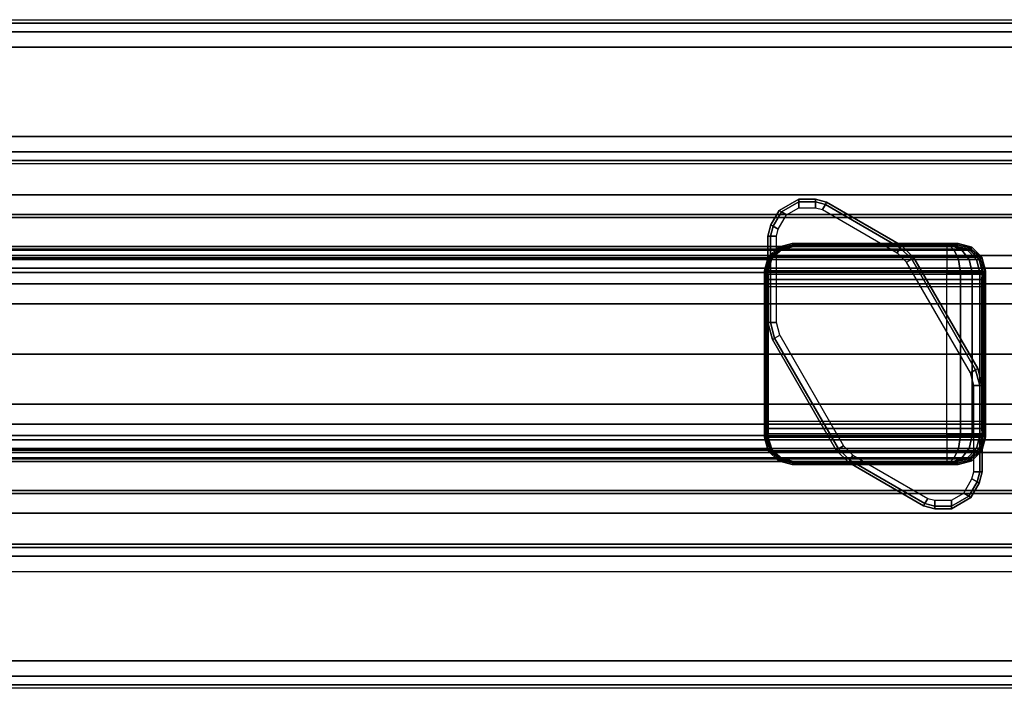
# Model space of a CAD drawing. Units: inches. Extents: x -2 to 216, y -6 to 117.
# Drawn here: x 199 to 202, y 61 to 63 of the extents above; entities that cross this region are included whole.
import ezdxf

# ---------------------------------------------------------------- set-up
doc = ezdxf.new("R2010")
doc.units = ezdxf.units.IN
doc.header["$MEASUREMENT"] = 0
doc.layers.add('STRUCTURE', color=7, linetype='Continuous')
doc.layers.add('TERRITORY-SCREEN', color=5, linetype='Continuous')

# ---------------------------------------------------------------- blocks, each defined once
blk = doc.blocks.new('VFG110_72_0T')
at = {"layer": 'STRUCTURE'}
for points in [[(0, 1.53, 26.44), (0, 0.3, 26.44), (72, 0.3, 26.44), (72, 1.53, 26.44)], [(0, 1.1668, 25.752), (72, 1.1668, 25.752), (72, 1.1244, 25.7873), (0, 1.1244, 25.7873)], [(72, 1.155, 26.32), (72, 1.155, 25.92), (0, 1.155, 25.92), (0, 1.155, 26.32)], [(0, 1.155, 25.92), (72, 1.155, 25.92), (72, 0.675, 25.92), (0, 0.675, 25.92)], [(0, 1.155, 26.32), (0, 0.675, 26.32), (72, 0.675, 26.32), (72, 1.155, 26.32)], [(0, 1.1244, 25.7873), (72, 1.1244, 25.7873), (72, 1.0708, 25.8), (0, 1.0708, 25.8)], [(0, 1.0708, 25.8), (72, 1.0708, 25.8), (72, 0.7592, 25.8), (0, 0.7592, 25.8)], [(0, 0.7592, 25.8), (72, 0.7592, 25.8), (72, 0.7056, 25.7873), (0, 0.7056, 25.7873)], [(0, 0.7056, 25.7873), (72, 0.7056, 25.7873), (72, 0.6633, 25.752), (0, 0.6633, 25.752)], [(0, 0.675, 26.32), (0, 0.675, 25.92), (72, 0.675, 25.92), (72, 0.675, 26.32)], [(0, 0.4763, 25.5931), (72, 0.4763, 25.5931), (72, 0.6633, 25.752), (0, 0.6633, 25.752)], [(0, 0.555, 26.32), (0, 0.3, 26.32), (72, 0.3, 26.32), (72, 0.555, 26.32)], [(0, 0.555, 26.32), (0, 0.555, 26.01), (72, 0.555, 26.01), (72, 0.555, 26.32)], [(0, 0.4869, 25.8516), (72, 0.4869, 25.8516), (72, 0.555, 26.01), (0, 0.555, 26.01)], [(0, 0.3433, 25.7507), (72, 0.3433, 25.7507), (72, 0.4869, 25.8516), (0, 0.4869, 25.8516)], [(0, 0.2452, 25.5076), (72, 0.2452, 25.5076), (72, 0.4763, 25.5931), (0, 0.4763, 25.5931)], [(0, 0.1755, 25.6969), (72, 0.1755, 25.6969), (72, 0.3433, 25.7507), (0, 0.3433, 25.7507)], [(0, 0.3, 26.44), (0, 0.3, 26.32), (72, 0.3, 26.32), (72, 0.3, 26.44)], [(0, 0, 25.48), (72, 0, 25.48), (72, 0.2452, 25.5076), (0, 0.2452, 25.5076)], [(0, 0, 25.68), (72, 0, 25.68), (72, 0.1755, 25.6969), (0, 0.1755, 25.6969)], [(0, -0.2452, 25.5076), (72, -0.2452, 25.5076), (72, 0, 25.48), (0, 0, 25.48)], [(0, -0.1755, 25.6969), (72, -0.1755, 25.6969), (72, 0, 25.68), (0, 0, 25.68)], [(0, -0.3433, 25.7507), (72, -0.3433, 25.7507), (72, -0.1755, 25.6969), (0, -0.1755, 25.6969)], [(0, -0.4763, 25.5931), (72, -0.4763, 25.5931), (72, -0.2452, 25.5076), (0, -0.2452, 25.5076)], [(72, -1.53, 26.44), (72, -0.3, 26.44), (0, -0.3, 26.44), (0, -1.53, 26.44)], [(72, -0.3, 26.44), (72, -0.3, 26.32), (0, -0.3, 26.32), (0, -0.3, 26.44)], [(72, -0.555, 26.32), (72, -0.3, 26.32), (0, -0.3, 26.32), (0, -0.555, 26.32)], [(0, -0.4869, 25.8516), (72, -0.4869, 25.8516), (72, -0.3433, 25.7507), (0, -0.3433, 25.7507)], [(0, -0.6633, 25.752), (72, -0.6633, 25.752), (72, -0.4763, 25.5931), (0, -0.4763, 25.5931)], [(0, -0.555, 26.01), (72, -0.555, 26.01), (72, -0.4869, 25.8516), (0, -0.4869, 25.8516)], [(72, -0.555, 26.32), (72, -0.555, 26.01), (0, -0.555, 26.01), (0, -0.555, 26.32)], [(0, -0.7056, 25.7873), (72, -0.7056, 25.7873), (72, -0.6633, 25.752), (0, -0.6633, 25.752)], [(0, -0.675, 25.92), (72, -0.675, 25.92), (72, -1.155, 25.92), (0, -1.155, 25.92)], [(72, -1.155, 26.32), (72, -0.675, 26.32), (0, -0.675, 26.32), (0, -1.155, 26.32)], [(72, -0.675, 26.32), (72, -0.675, 25.92), (0, -0.675, 25.92), (0, -0.675, 26.32)], [(0, -0.7592, 25.8), (72, -0.7592, 25.8), (72, -0.7056, 25.7873), (0, -0.7056, 25.7873)], [(0, -0.7592, 25.8), (72, -0.7592, 25.8), (72, -1.0708, 25.8), (0, -1.0708, 25.8)], [(0, -1.0708, 25.8), (72, -1.0708, 25.8), (72, -1.1244, 25.7873), (0, -1.1244, 25.7873)], [(0, -1.1244, 25.7873), (72, -1.1244, 25.7873), (72, -1.1668, 25.752), (0, -1.1668, 25.752)], [(0, -1.155, 26.32), (0, -1.155, 25.92), (72, -1.155, 25.92), (72, -1.155, 26.32)]]:
    blk.add_3dface(points, dxfattribs=at)
blk = doc.blocks.new('VFG112_1542_0T')
at = {"layer": 'TERRITORY-SCREEN'}
for points in [[(42.3691, 0.54, 26.4105), (42.3009, 0.5006, 26.4105), (42.3084, 0.4963, 26.4314), (42.3691, 0.5314, 26.4314)], [(42.3009, 0.5006, 26.4105), (42.3691, 0.54, 26.4105), (42.3691, 0.54, 26.19), (42.3009, 0.5006, 26.19)], [(42.3691, 0.5314, 26.4314), (42.3084, 0.4963, 26.4314), (42.3265, 0.4859, 26.44), (42.3691, 0.5105, 26.44)], [(42.4271, 0.54, 26.4105), (42.3691, 0.54, 26.4105), (42.3691, 0.5314, 26.4314), (42.4271, 0.5314, 26.4314)], [(42.3691, 0.54, 26.4105), (42.4271, 0.54, 26.4105), (42.4271, 0.54, 26.19), (42.3691, 0.54, 26.19)], [(42.4271, 0.5314, 26.4314), (42.3691, 0.5314, 26.4314), (42.3691, 0.5105, 26.44), (42.4271, 0.5105, 26.44)], [(42.4664, 0.5295, 26.4105), (42.4271, 0.54, 26.4105), (42.4271, 0.5314, 26.4314), (42.4621, 0.522, 26.4314)], [(42.4271, 0.54, 26.4105), (42.4664, 0.5295, 26.4105), (42.4664, 0.5295, 26.19), (42.4271, 0.54, 26.19)], [(42.4621, 0.522, 26.4314), (42.4271, 0.5314, 26.4314), (42.4271, 0.5105, 26.44), (42.4517, 0.5039, 26.44)], [(42.7233, 0.3711, 26.4314), (42.4621, 0.522, 26.4314), (42.4517, 0.5039, 26.44), (42.7129, 0.3531, 26.44)], [(42.7276, 0.3786, 26.4105), (42.4664, 0.5295, 26.4105), (42.4621, 0.522, 26.4314), (42.7233, 0.3711, 26.4314)], [(42.7276, 0.3786, 26.4105), (42.7276, 0.3786, 26.19), (42.4664, 0.5295, 26.19), (42.4664, 0.5295, 26.4105)], [(42.3009, 0.5006, 26.4105), (42.272, 0.4505, 26.4105), (42.2795, 0.4461, 26.4314), (42.3084, 0.4963, 26.4314)], [(42.272, 0.4505, 26.4105), (42.3009, 0.5006, 26.4105), (42.3009, 0.5006, 26.19), (42.272, 0.4505, 26.19)], [(42.3084, 0.4963, 26.4314), (42.2795, 0.4461, 26.4314), (42.2975, 0.4357, 26.44), (42.3265, 0.4859, 26.44)], [(42.272, 0.4505, 26.4105), (42.2614, 0.4111, 26.4105), (42.2701, 0.4111, 26.4314), (42.2795, 0.4461, 26.4314)], [(42.272, 0.4505, 26.19), (42.2614, 0.4111, 26.19), (42.2614, 0.4111, 26.4105), (42.272, 0.4505, 26.4105)], [(42.2795, 0.4461, 26.4314), (42.2701, 0.4111, 26.4314), (42.2909, 0.4111, 26.44), (42.2975, 0.4357, 26.44)], [(42.2614, 0.4111, 26.4105), (42.2614, 0.1095, 26.4105), (42.2701, 0.1095, 26.4314), (42.2701, 0.4111, 26.4314)], [(42.2614, 0.4111, 26.4105), (42.2614, 0.4111, 26.19), (42.2614, 0.1095, 26.19), (42.2614, 0.1095, 26.4105)], [(42.2701, 0.4111, 26.4314), (42.2701, 0.1095, 26.4314), (42.2909, 0.1095, 26.44), (42.2909, 0.4111, 26.44)], [(42.2978, 0.3726, 26.6451), (42.3054, 0.3629, 26.649), (42.3504, 0.375, 26.649), (42.3456, 0.3854, 26.6451)], [(42.306, 0.3709, 26.5307), (42.2978, 0.3726, 26.6451), (42.3456, 0.3854, 26.6451), (42.3496, 0.3814, 26.5307)], [(42.3496, 0.3814, 26.5307), (42.3496, 0.3755, 26.525), (42.3086, 0.3656, 26.525), (42.306, 0.3709, 26.5307)], [(42.9253, 0.3854, 26.6451), (42.9213, 0.3814, 26.5307), (42.3496, 0.3814, 26.5307), (42.3456, 0.3854, 26.6451)], [(42.9204, 0.375, 26.649), (42.9253, 0.3854, 26.6451), (42.3456, 0.3854, 26.6451), (42.3504, 0.375, 26.649)], [(42.3496, 0.3755, 26.525), (42.3496, 0.3814, 26.5307), (42.9213, 0.3814, 26.5307), (42.9213, 0.3755, 26.525)], [(42.7709, 0.3354, 26.4105), (42.7276, 0.3786, 26.4105), (42.7233, 0.3711, 26.4314), (42.7634, 0.3311, 26.4314)], [(42.7276, 0.3786, 26.4105), (42.7709, 0.3354, 26.4105), (42.7709, 0.3354, 26.19), (42.7276, 0.3786, 26.19)], [(42.9253, 0.3854, 26.6451), (42.9204, 0.375, 26.649), (42.9654, 0.3629, 26.649), (42.9731, 0.3726, 26.6451)], [(42.9213, 0.3814, 26.5307), (42.9253, 0.3854, 26.6451), (42.9731, 0.3726, 26.6451), (42.9649, 0.3709, 26.5307)], [(42.9649, 0.3709, 26.5307), (42.9622, 0.3656, 26.525), (42.9213, 0.3755, 26.525), (42.9213, 0.3814, 26.5307)], [(1.1178, 0.375, 41.0571), (1.1354, 0.375, 41.0689), (42.8854, 0.375, 41.0689), (42.903, 0.375, 41.0571)], [(42.903, 0.375, 41.0571), (42.3448, 0.375, 40.4989), (1.6761, 0.375, 40.4989), (1.1178, 0.375, 41.0571)], [(1.1178, 0.375, 41.0571), (1.1354, 0.375, 41.0689), (42.8854, 0.375, 41.0689), (42.903, 0.375, 41.0571)], [(1.1354, 0.375, 41.0689), (42.8854, 0.375, 41.0689), (42.8854, 0.3629, 41.1139), (1.1354, 0.3629, 41.1139)], [(1.1354, 0.375, 41.0689), (42.8854, 0.375, 41.0689), (42.8854, 0.3629, 41.1139), (1.1354, 0.3629, 41.1139)], [(1.1354, 0.3629, 41.1139), (42.8854, 0.3629, 41.1139), (42.8854, 0.33, 41.1468), (1.1354, 0.33, 41.1468)], [(1.6761, 0.375, 40.4989), (42.3448, 0.375, 40.4989), (42.305, 0.3657, 40.4591), (1.7159, 0.3657, 40.4591)], [(1.6761, 0.375, 40.4989), (42.3448, 0.375, 40.4989), (42.305, 0.3657, 40.4591), (1.7159, 0.3657, 40.4591)], [(1.7159, 0.3657, 40.4591), (42.305, 0.3657, 40.4591), (42.2707, 0.3361, 40.4248), (1.7502, 0.3361, 40.4248)], [(1.7159, 0.3657, 40.4591), (42.305, 0.3657, 40.4591), (42.2707, 0.3361, 40.4248), (1.7502, 0.3361, 40.4248)], [(42.2628, 0.3376, 26.6451), (42.2725, 0.33, 26.649), (42.3054, 0.3629, 26.649), (42.2978, 0.3726, 26.6451)], [(42.2719, 0.3416, 26.5306), (42.2628, 0.3376, 26.6451), (42.2978, 0.3726, 26.6451), (42.306, 0.3709, 26.5307)], [(42.3106, 0.3657, 40.4534), (42.2764, 0.3361, 40.4192), (42.2707, 0.3361, 40.4248), (42.305, 0.3657, 40.4591)], [(42.306, 0.3709, 26.5307), (42.3086, 0.3656, 26.525), (42.2767, 0.3381, 26.525), (42.2719, 0.3416, 26.5306)], [(42.3106, 0.3657, 40.4534), (42.3054, 0.3629, 26.649), (42.2725, 0.33, 26.649), (42.2764, 0.3361, 40.4192)], [(42.2767, 0.3381, 26.525), (42.3086, 0.3656, 26.525), (42.9622, 0.3656, 26.525), (42.9941, 0.3381, 26.525)], [(42.3504, 0.375, 40.4932), (42.3106, 0.3657, 40.4534), (42.305, 0.3657, 40.4591), (42.3448, 0.375, 40.4989)], [(42.3504, 0.375, 40.4932), (42.3504, 0.375, 26.649), (42.3054, 0.3629, 26.649), (42.3106, 0.3657, 40.4534)], [(42.9213, 0.3755, 26.525), (42.9622, 0.3656, 26.525), (42.3086, 0.3656, 26.525), (42.3496, 0.3755, 26.525)], [(42.903, 0.375, 41.0571), (42.9087, 0.375, 41.0515), (42.3504, 0.375, 40.4932), (42.3448, 0.375, 40.4989)], [(42.9204, 0.375, 26.649), (42.3504, 0.375, 26.649), (42.3504, 0.375, 40.4932), (42.9087, 0.375, 41.0515)], [(42.7634, 0.3311, 26.4314), (42.7233, 0.3711, 26.4314), (42.7129, 0.3531, 26.44), (42.7453, 0.3206, 26.44)], [(42.9111, 0.3629, 41.1061), (42.8988, 0.375, 41.0662), (42.8854, 0.375, 41.0689), (42.8854, 0.3629, 41.1139)], [(42.8854, 0.375, 41.0689), (42.8988, 0.375, 41.0662), (42.9102, 0.375, 41.0586), (42.903, 0.375, 41.0571)], [(42.9261, 0.33, 41.1373), (42.9111, 0.3629, 41.1061), (42.8854, 0.3629, 41.1139), (42.8854, 0.33, 41.1468)], [(42.9375, 0.3629, 41.086), (42.9102, 0.375, 41.0586), (42.8988, 0.375, 41.0662), (42.9111, 0.3629, 41.1061)], [(42.903, 0.375, 41.0571), (42.9102, 0.375, 41.0586), (42.9087, 0.375, 41.0515), (42.903, 0.375, 41.0571)], [(42.9087, 0.375, 41.0515), (42.9204, 0.375, 41.0339), (42.9204, 0.375, 26.649), (42.9087, 0.375, 41.0515)], [(42.9102, 0.375, 41.0586), (42.9178, 0.375, 41.0473), (42.9204, 0.375, 41.0339), (42.9087, 0.375, 41.0515)], [(42.9576, 0.3629, 41.0596), (42.9178, 0.375, 41.0473), (42.9102, 0.375, 41.0586), (42.9375, 0.3629, 41.086)], [(42.963, 0.33, 41.1114), (42.9375, 0.3629, 41.086), (42.9111, 0.3629, 41.1061), (42.9261, 0.33, 41.1373)], [(42.9654, 0.3629, 41.0339), (42.9204, 0.375, 41.0339), (42.9178, 0.375, 41.0473), (42.9576, 0.3629, 41.0596)], [(42.9654, 0.3629, 41.0339), (42.9654, 0.3629, 26.649), (42.9204, 0.375, 26.649), (42.9204, 0.375, 41.0339)], [(42.9889, 0.33, 41.0746), (42.9576, 0.3629, 41.0596), (42.9375, 0.3629, 41.086), (42.963, 0.33, 41.1114)], [(42.9984, 0.33, 41.0339), (42.9654, 0.3629, 41.0339), (42.9576, 0.3629, 41.0596), (42.9889, 0.33, 41.0746)], [(42.9989, 0.3416, 26.5306), (42.9941, 0.3381, 26.525), (42.9622, 0.3656, 26.525), (42.9649, 0.3709, 26.5307)], [(42.9649, 0.3709, 26.5307), (42.9731, 0.3726, 26.6451), (43.0081, 0.3376, 26.6451), (42.9989, 0.3416, 26.5306)], [(42.9731, 0.3726, 26.6451), (42.9654, 0.3629, 26.649), (42.9984, 0.33, 26.649), (43.0081, 0.3376, 26.6451)], [(42.9984, 0.33, 41.0339), (42.9984, 0.33, 26.649), (42.9654, 0.3629, 26.649), (42.9654, 0.3629, 41.0339)], [(1.1354, 0.33, 41.1468), (42.8854, 0.33, 41.1468), (42.8854, 0.285, 41.1589), (1.1354, 0.285, 41.1589)], [(1.7502, 0.3361, 40.4248), (42.2707, 0.3361, 40.4248), (42.2548, 0.285, 40.4089), (1.7661, 0.285, 40.4089)], [(42.255, 0.3, 26.5307), (42.25, 0.2898, 26.6451), (42.2628, 0.3376, 26.6451), (42.2719, 0.3416, 26.5306)], [(42.25, 0.2898, 26.6451), (42.2604, 0.285, 26.649), (42.2725, 0.33, 26.649), (42.2628, 0.3376, 26.6451)], [(42.2707, 0.3361, 40.4248), (42.2764, 0.3361, 40.4192), (42.2604, 0.285, 40.4032), (42.2548, 0.285, 40.4089)], [(42.2719, 0.3416, 26.5306), (42.2767, 0.3381, 26.525), (42.2609, 0.2991, 26.525), (42.255, 0.3, 26.5307)], [(42.2764, 0.3361, 40.4192), (42.2725, 0.33, 26.649), (42.2604, 0.285, 26.649), (42.2604, 0.285, 40.4032)], [(42.9941, 0.3381, 26.525), (43.01, 0.2991, 26.525), (42.2609, 0.2991, 26.525), (42.2767, 0.3381, 26.525)], [(42.7634, 0.3311, 26.4314), (42.9861, -0.0547, 26.4314), (42.9681, -0.0652, 26.44), (42.7453, 0.3206, 26.44)], [(42.7709, 0.3354, 26.4105), (42.9936, -0.0504, 26.4105), (42.9861, -0.0547, 26.4314), (42.7634, 0.3311, 26.4314)], [(42.7709, 0.3354, 26.19), (42.7709, 0.3354, 26.4105), (42.9936, -0.0504, 26.4105), (42.9936, -0.0504, 26.19)], [(42.9333, 0.285, 41.1494), (42.9261, 0.33, 41.1373), (42.8854, 0.33, 41.1468), (42.8854, 0.285, 41.1589)], [(42.9738, 0.285, 41.1223), (42.963, 0.33, 41.1114), (42.9261, 0.33, 41.1373), (42.9333, 0.285, 41.1494)], [(43.0009, 0.285, 41.0817), (42.9889, 0.33, 41.0746), (42.963, 0.33, 41.1114), (42.9738, 0.285, 41.1223)], [(43.0104, 0.285, 41.0339), (42.9984, 0.33, 41.0339), (42.9889, 0.33, 41.0746), (43.0009, 0.285, 41.0817)], [(43.0158, 0.3, 26.5307), (43.01, 0.2991, 26.525), (42.9941, 0.3381, 26.525), (42.9989, 0.3416, 26.5306)], [(43.0081, 0.3376, 26.6451), (42.9984, 0.33, 26.649), (43.0104, 0.285, 26.649), (43.0209, 0.2898, 26.6451)], [(43.0104, 0.285, 41.0339), (43.0104, 0.285, 26.649), (42.9984, 0.33, 26.649), (42.9984, 0.33, 41.0339)], [(42.9989, 0.3416, 26.5306), (43.0081, 0.3376, 26.6451), (43.0209, 0.2898, 26.6451), (43.0158, 0.3, 26.5307)], [(1.1354, 0.285, 41.1589), (1.1354, -0.285, 41.1589), (42.8854, -0.285, 41.1589), (42.8854, 0.285, 41.1589)], [(1.7661, -0.285, 40.4089), (1.7661, 0.285, 40.4089), (42.2548, 0.285, 40.4089), (42.2548, -0.285, 40.4089)], [(42.2542, -0.2856, 26.5254), (42.25, -0.2898, 26.6451), (42.25, 0.2898, 26.6451), (42.2542, 0.2856, 26.5254)], [(42.2604, 0.285, 26.649), (42.25, 0.2898, 26.6451), (42.25, -0.2898, 26.6451), (42.2604, -0.285, 26.649)], [(42.255, 0.3, 26.5307), (42.2609, 0.2991, 26.525), (42.2601, 0.2897, 26.5213), (42.2542, 0.2856, 26.5254)], [(42.2542, 0.2856, 26.5254), (42.2601, 0.2897, 26.5213), (42.2606, 0.2853, 26.5114), (42.2547, 0.2794, 26.5112)], [(42.2542, 0.2856, 26.5254), (42.2547, 0.2794, 26.5112), (42.2547, -0.2794, 26.5112), (42.2542, -0.2856, 26.5254)], [(42.2547, 0.2794, 26.5112), (42.2606, 0.2853, 26.5114), (42.2613, 0.2851, 26.4896), (42.2554, 0.2792, 26.4894)], [(42.2547, 0.2794, 26.5112), (42.2554, 0.2792, 26.4894), (42.2554, -0.2792, 26.4894), (42.2547, -0.2794, 26.5112)], [(42.2548, 0.285, 40.4089), (42.2604, 0.285, 40.4032), (42.2604, -0.285, 40.4032), (42.2548, -0.285, 40.4089)], [(42.2554, 0.2792, 26.4894), (42.2613, 0.2851, 26.4896), (42.2621, 0.2783, 26.4648), (42.2562, 0.2732, 26.4676)], [(42.2562, -0.2732, 26.4676), (42.2554, -0.2792, 26.4894), (42.2554, 0.2792, 26.4894), (42.2562, 0.2732, 26.4676)], [(42.2562, 0.2732, 26.4676), (42.2621, 0.2783, 26.4648), (42.2627, 0.26, 26.4467), (42.2568, 0.2571, 26.4516)], [(42.2601, 0.2897, 26.5213), (42.2609, 0.2991, 26.525), (43.01, 0.2991, 26.525), (43.0108, 0.2897, 26.5213)], [(43.0108, 0.2897, 26.5213), (43.0103, 0.2853, 26.5114), (42.2606, 0.2853, 26.5114), (42.2601, 0.2897, 26.5213)], [(42.2604, -0.285, 26.649), (42.2604, -0.285, 40.4032), (42.2604, 0.285, 40.4032), (42.2604, 0.285, 26.649)], [(42.2613, 0.2851, 26.4896), (42.2606, 0.2853, 26.5114), (43.0103, 0.2853, 26.5114), (43.0095, 0.2851, 26.4896)], [(43.0095, 0.2851, 26.4896), (42.2613, 0.2851, 26.4896), (42.2621, 0.2783, 26.4648), (43.0088, 0.2783, 26.4648)], [(43.0088, 0.2783, 26.4648), (42.2621, 0.2783, 26.4648), (42.2627, 0.26, 26.4467), (43.0082, 0.26, 26.4467)], [(42.9333, 0.285, 41.1494), (42.9333, -0.285, 41.1494), (42.8854, -0.285, 41.1589), (42.8854, 0.285, 41.1589)], [(42.9738, 0.285, 41.1223), (42.9738, -0.285, 41.1223), (42.9333, -0.285, 41.1494), (42.9333, 0.285, 41.1494)], [(43.0009, 0.285, 41.0817), (43.0009, -0.285, 41.0817), (42.9738, -0.285, 41.1223), (42.9738, 0.285, 41.1223)], [(43.0104, 0.285, 41.0339), (43.0104, -0.285, 41.0339), (43.0009, -0.285, 41.0817), (43.0009, 0.285, 41.0817)], [(43.0141, 0.2571, 26.4516), (43.0082, 0.26, 26.4467), (43.0088, 0.2783, 26.4648), (43.0147, 0.2732, 26.4676)], [(43.0147, 0.2732, 26.4676), (43.0088, 0.2783, 26.4648), (43.0095, 0.2851, 26.4896), (43.0154, 0.2792, 26.4894)], [(43.0154, 0.2792, 26.4894), (43.0095, 0.2851, 26.4896), (43.0103, 0.2853, 26.5114), (43.0162, 0.2794, 26.5112)], [(43.0167, 0.2856, 26.5254), (43.0108, 0.2897, 26.5213), (43.01, 0.2991, 26.525), (43.0158, 0.3, 26.5307)], [(43.0162, 0.2794, 26.5112), (43.0103, 0.2853, 26.5114), (43.0108, 0.2897, 26.5213), (43.0167, 0.2856, 26.5254)], [(43.0104, -0.285, 26.649), (43.0209, -0.2898, 26.6451), (43.0209, 0.2898, 26.6451), (43.0104, 0.285, 26.649)], [(43.0104, -0.285, 26.649), (43.0104, 0.285, 26.649), (43.0104, 0.285, 41.0339), (43.0104, -0.285, 41.0339)], [(43.0147, 0.2732, 26.4676), (43.0154, 0.2792, 26.4894), (43.0154, -0.2792, 26.4894), (43.0147, -0.2732, 26.4676)], [(43.0162, -0.2794, 26.5112), (43.0154, -0.2792, 26.4894), (43.0154, 0.2792, 26.4894), (43.0162, 0.2794, 26.5112)], [(43.0162, 0.2794, 26.5112), (43.0167, 0.2856, 26.5254), (43.0167, -0.2856, 26.5254), (43.0162, -0.2794, 26.5112)], [(43.0209, 0.2898, 26.6451), (43.0209, -0.2898, 26.6451), (43.0167, -0.2856, 26.5254), (43.0167, 0.2856, 26.5254)], [(42.2562, 0.2732, 26.4676), (42.2568, 0.2571, 26.4516), (42.2568, -0.2571, 26.4516), (42.2562, -0.2732, 26.4676)], [(42.2568, 0.2571, 26.4516), (42.2627, 0.26, 26.4467), (42.2629, 0.2351, 26.44), (42.257, 0.2351, 26.4457)], [(42.257, -0.2351, 26.4457), (42.2568, -0.2571, 26.4516), (42.2568, 0.2571, 26.4516), (42.257, 0.2351, 26.4457)], [(43.0082, 0.26, 26.4467), (42.2627, 0.26, 26.4467), (42.2629, 0.2351, 26.44), (43.008, 0.2351, 26.44)], [(43.0139, 0.2351, 26.4457), (43.008, 0.2351, 26.44), (43.0082, 0.26, 26.4467), (43.0141, 0.2571, 26.4516)], [(43.0139, 0.2351, 26.4457), (43.0141, 0.2571, 26.4516), (43.0141, -0.2571, 26.4516), (43.0139, -0.2351, 26.4457)], [(43.0147, -0.2732, 26.4676), (43.0141, -0.2571, 26.4516), (43.0141, 0.2571, 26.4516), (43.0147, 0.2732, 26.4676)], [(42.257, 0.2351, 26.4457), (42.2629, 0.2351, 26.44), (42.2629, -0.2351, 26.44), (42.257, -0.2351, 26.4457)], [(43.008, -0.2351, 26.44), (42.2629, -0.2351, 26.44), (42.2629, 0.2351, 26.44), (43.008, 0.2351, 26.44)], [(43.0139, -0.2351, 26.4457), (43.008, -0.2351, 26.44), (43.008, 0.2351, 26.44), (43.0139, 0.2351, 26.4457)], [(42.2614, 0.1095, 26.19), (42.2772, 0.0504, 26.19), (42.2772, 0.0504, 26.4105), (42.2614, 0.1095, 26.4105)], [(42.2614, 0.1095, 26.4105), (42.2772, 0.0504, 26.4105), (42.2847, 0.0547, 26.4314), (42.2701, 0.1095, 26.4314)], [(42.2701, 0.1095, 26.4314), (42.2847, 0.0547, 26.4314), (42.3028, 0.0652, 26.44), (42.2909, 0.1095, 26.44)], [(42.5, -0.3354, 26.4105), (42.2772, 0.0504, 26.4105), (42.2847, 0.0547, 26.4314), (42.5075, -0.3311, 26.4314)], [(42.2772, 0.0504, 26.4105), (42.2772, 0.0504, 26.19), (42.5, -0.3354, 26.19), (42.5, -0.3354, 26.4105)], [(42.5075, -0.3311, 26.4314), (42.2847, 0.0547, 26.4314), (42.3028, 0.0652, 26.44), (42.5256, -0.3206, 26.44)], [(42.9861, -0.0547, 26.4314), (43.0008, -0.1095, 26.4314), (42.9799, -0.1095, 26.44), (42.9681, -0.0652, 26.44)], [(42.9936, -0.0504, 26.4105), (43.0094, -0.1095, 26.4105), (43.0008, -0.1095, 26.4314), (42.9861, -0.0547, 26.4314)], [(43.0094, -0.1095, 26.19), (42.9936, -0.0504, 26.19), (42.9936, -0.0504, 26.4105), (43.0094, -0.1095, 26.4105)], [(43.0008, -0.1095, 26.4314), (43.0008, -0.4111, 26.4314), (42.9799, -0.4111, 26.44), (42.9799, -0.1095, 26.44)], [(43.0094, -0.1095, 26.4105), (43.0094, -0.4111, 26.4105), (43.0008, -0.4111, 26.4314), (43.0008, -0.1095, 26.4314)], [(43.0094, -0.4111, 26.4105), (43.0094, -0.4111, 26.19), (43.0094, -0.1095, 26.19), (43.0094, -0.1095, 26.4105)], [(42.257, -0.2351, 26.4457), (42.2629, -0.2351, 26.44), (42.2627, -0.26, 26.4467), (42.2568, -0.2571, 26.4516)], [(43.008, -0.2351, 26.44), (42.2629, -0.2351, 26.44), (42.2627, -0.26, 26.4467), (43.0082, -0.26, 26.4467)], [(43.0141, -0.2571, 26.4516), (43.0082, -0.26, 26.4467), (43.008, -0.2351, 26.44), (43.0139, -0.2351, 26.4457)], [(42.2562, -0.2732, 26.4676), (42.2621, -0.2783, 26.4648), (42.2613, -0.2851, 26.4896), (42.2554, -0.2792, 26.4894)], [(42.2568, -0.2571, 26.4516), (42.2627, -0.26, 26.4467), (42.2621, -0.2783, 26.4648), (42.2562, -0.2732, 26.4676)], [(43.0082, -0.26, 26.4467), (42.2627, -0.26, 26.4467), (42.2621, -0.2783, 26.4648), (43.0088, -0.2783, 26.4648)], [(43.0147, -0.2732, 26.4676), (43.0088, -0.2783, 26.4648), (43.0082, -0.26, 26.4467), (43.0141, -0.2571, 26.4516)], [(43.0154, -0.2792, 26.4894), (43.0095, -0.2851, 26.4896), (43.0088, -0.2783, 26.4648), (43.0147, -0.2732, 26.4676)], [(1.1354, -0.285, 41.1589), (42.8854, -0.285, 41.1589), (42.8854, -0.33, 41.1468), (1.1354, -0.33, 41.1468)], [(1.7661, -0.285, 40.4089), (42.2548, -0.285, 40.4089), (42.2707, -0.3361, 40.4248), (1.7502, -0.3361, 40.4248)], [(42.2628, -0.3376, 26.6451), (42.2725, -0.33, 26.649), (42.2604, -0.285, 26.649), (42.25, -0.2898, 26.6451)], [(42.2719, -0.3416, 26.5306), (42.2628, -0.3376, 26.6451), (42.25, -0.2898, 26.6451), (42.255, -0.3, 26.5307)], [(42.2547, -0.2794, 26.5112), (42.2606, -0.2853, 26.5114), (42.2601, -0.2897, 26.5213), (42.2542, -0.2856, 26.5254)], [(42.2542, -0.2856, 26.5254), (42.2601, -0.2897, 26.5213), (42.2609, -0.2991, 26.525), (42.255, -0.3, 26.5307)], [(42.2554, -0.2792, 26.4894), (42.2613, -0.2851, 26.4896), (42.2606, -0.2853, 26.5114), (42.2547, -0.2794, 26.5112)], [(42.2548, -0.285, 40.4089), (42.2604, -0.285, 40.4032), (42.2764, -0.3361, 40.4192), (42.2707, -0.3361, 40.4248)], [(42.255, -0.3, 26.5307), (42.2609, -0.2991, 26.525), (42.2767, -0.3381, 26.525), (42.2719, -0.3416, 26.5306)], [(42.2601, -0.2897, 26.5213), (42.2606, -0.2853, 26.5114), (43.0103, -0.2853, 26.5114), (43.0108, -0.2897, 26.5213)], [(43.0108, -0.2897, 26.5213), (43.01, -0.2991, 26.525), (42.2609, -0.2991, 26.525), (42.2601, -0.2897, 26.5213)], [(42.2604, -0.285, 40.4032), (42.2604, -0.285, 26.649), (42.2725, -0.33, 26.649), (42.2764, -0.3361, 40.4192)], [(43.0095, -0.2851, 26.4896), (43.0103, -0.2853, 26.5114), (42.2606, -0.2853, 26.5114), (42.2613, -0.2851, 26.4896)], [(42.2767, -0.3381, 26.525), (42.2609, -0.2991, 26.525), (43.01, -0.2991, 26.525), (42.9941, -0.3381, 26.525)], [(43.0088, -0.2783, 26.4648), (42.2621, -0.2783, 26.4648), (42.2613, -0.2851, 26.4896), (43.0095, -0.2851, 26.4896)], [(42.8854, -0.285, 41.1589), (42.8854, -0.33, 41.1468), (42.9261, -0.33, 41.1373), (42.9333, -0.285, 41.1494)], [(42.9333, -0.285, 41.1494), (42.9261, -0.33, 41.1373), (42.963, -0.33, 41.1114), (42.9738, -0.285, 41.1223)], [(42.9738, -0.285, 41.1223), (42.963, -0.33, 41.1114), (42.9889, -0.33, 41.0746), (43.0009, -0.285, 41.0817)], [(43.0009, -0.285, 41.0817), (42.9889, -0.33, 41.0746), (42.9984, -0.33, 41.0339), (43.0104, -0.285, 41.0339)], [(42.9989, -0.3416, 26.5306), (42.9941, -0.3381, 26.525), (43.01, -0.2991, 26.525), (43.0158, -0.3, 26.5307)], [(43.0209, -0.2898, 26.6451), (43.0104, -0.285, 26.649), (42.9984, -0.33, 26.649), (43.0081, -0.3376, 26.6451)], [(42.9984, -0.33, 26.649), (42.9984, -0.33, 41.0339), (43.0104, -0.285, 41.0339), (43.0104, -0.285, 26.649)], [(43.0158, -0.3, 26.5307), (43.0209, -0.2898, 26.6451), (43.0081, -0.3376, 26.6451), (42.9989, -0.3416, 26.5306)], [(43.0162, -0.2794, 26.5112), (43.0103, -0.2853, 26.5114), (43.0095, -0.2851, 26.4896), (43.0154, -0.2792, 26.4894)], [(43.0158, -0.3, 26.5307), (43.01, -0.2991, 26.525), (43.0108, -0.2897, 26.5213), (43.0167, -0.2856, 26.5254)], [(43.0167, -0.2856, 26.5254), (43.0108, -0.2897, 26.5213), (43.0103, -0.2853, 26.5114), (43.0162, -0.2794, 26.5112)], [(1.1354, -0.33, 41.1468), (42.8854, -0.33, 41.1468), (42.8854, -0.3629, 41.1139), (1.1354, -0.3629, 41.1139)], [(1.7502, -0.3361, 40.4248), (42.2707, -0.3361, 40.4248), (42.305, -0.3657, 40.4591), (1.7159, -0.3657, 40.4591)], [(42.2978, -0.3726, 26.6451), (42.3054, -0.3629, 26.649), (42.2725, -0.33, 26.649), (42.2628, -0.3376, 26.6451)], [(42.306, -0.3709, 26.5307), (42.2978, -0.3726, 26.6451), (42.2628, -0.3376, 26.6451), (42.2719, -0.3416, 26.5306)], [(42.2707, -0.3361, 40.4248), (42.2764, -0.3361, 40.4192), (42.3106, -0.3657, 40.4534), (42.305, -0.3657, 40.4591)], [(42.2719, -0.3416, 26.5306), (42.2767, -0.3381, 26.525), (42.3086, -0.3656, 26.525), (42.306, -0.3709, 26.5307)], [(42.2764, -0.3361, 40.4192), (42.2725, -0.33, 26.649), (42.3054, -0.3629, 26.649), (42.3106, -0.3657, 40.4534)], [(42.9941, -0.3381, 26.525), (42.9622, -0.3656, 26.525), (42.3086, -0.3656, 26.525), (42.2767, -0.3381, 26.525)], [(42.5432, -0.3786, 26.4105), (42.5, -0.3354, 26.4105), (42.5075, -0.3311, 26.4314), (42.5475, -0.3711, 26.4314)], [(42.5432, -0.3786, 26.4105), (42.5, -0.3354, 26.4105), (42.5, -0.3354, 26.19), (42.5432, -0.3786, 26.19)], [(42.5475, -0.3711, 26.4314), (42.5075, -0.3311, 26.4314), (42.5256, -0.3206, 26.44), (42.558, -0.3531, 26.44)], [(42.8854, -0.33, 41.1468), (42.8854, -0.3629, 41.1139), (42.9111, -0.3629, 41.1061), (42.9261, -0.33, 41.1373)], [(42.9261, -0.33, 41.1373), (42.9111, -0.3629, 41.1061), (42.9375, -0.3629, 41.086), (42.963, -0.33, 41.1114)], [(42.963, -0.33, 41.1114), (42.9375, -0.3629, 41.086), (42.9576, -0.3629, 41.0596), (42.9889, -0.33, 41.0746)], [(42.9889, -0.33, 41.0746), (42.9576, -0.3629, 41.0596), (42.9654, -0.3629, 41.0339), (42.9984, -0.33, 41.0339)], [(42.9649, -0.3709, 26.5307), (42.9622, -0.3656, 26.525), (42.9941, -0.3381, 26.525), (42.9989, -0.3416, 26.5306)], [(42.9989, -0.3416, 26.5306), (43.0081, -0.3376, 26.6451), (42.9731, -0.3726, 26.6451), (42.9649, -0.3709, 26.5307)], [(43.0081, -0.3376, 26.6451), (42.9984, -0.33, 26.649), (42.9654, -0.3629, 26.649), (42.9731, -0.3726, 26.6451)], [(42.9654, -0.3629, 26.649), (42.9654, -0.3629, 41.0339), (42.9984, -0.33, 41.0339), (42.9984, -0.33, 26.649)], [(1.1178, -0.375, 41.0571), (1.6761, -0.375, 40.4989), (42.3448, -0.375, 40.4989), (42.903, -0.375, 41.0571)], [(42.903, -0.375, 41.0571), (42.8854, -0.375, 41.0689), (1.1354, -0.375, 41.0689), (1.1178, -0.375, 41.0571)], [(1.1354, -0.3629, 41.1139), (42.8854, -0.3629, 41.1139), (42.8854, -0.375, 41.0689), (1.1354, -0.375, 41.0689)], [(1.7159, -0.3657, 40.4591), (42.305, -0.3657, 40.4591), (42.3448, -0.375, 40.4989), (1.6761, -0.375, 40.4989)], [(42.3456, -0.3854, 26.6451), (42.3504, -0.375, 26.649), (42.3054, -0.3629, 26.649), (42.2978, -0.3726, 26.6451)], [(42.3496, -0.3814, 26.5307), (42.3456, -0.3854, 26.6451), (42.2978, -0.3726, 26.6451), (42.306, -0.3709, 26.5307)], [(42.3504, -0.375, 40.4932), (42.3448, -0.375, 40.4989), (42.305, -0.3657, 40.4591), (42.3106, -0.3657, 40.4534)], [(42.3106, -0.3657, 40.4534), (42.3054, -0.3629, 26.649), (42.3504, -0.375, 26.649), (42.3504, -0.375, 40.4932)], [(42.306, -0.3709, 26.5307), (42.3086, -0.3656, 26.525), (42.3496, -0.3755, 26.525), (42.3496, -0.3814, 26.5307)], [(42.9213, -0.3755, 26.525), (42.3496, -0.3755, 26.525), (42.3086, -0.3656, 26.525), (42.9622, -0.3656, 26.525)], [(42.3448, -0.375, 40.4989), (42.3504, -0.375, 40.4932), (42.9087, -0.375, 41.0515), (42.903, -0.375, 41.0571)], [(42.3504, -0.375, 26.649), (42.3456, -0.3854, 26.6451), (42.9253, -0.3854, 26.6451), (42.9204, -0.375, 26.649)], [(42.9213, -0.3755, 26.525), (42.9213, -0.3814, 26.5307), (42.3496, -0.3814, 26.5307), (42.3496, -0.3755, 26.525)], [(42.9087, -0.375, 41.0515), (42.3504, -0.375, 40.4932), (42.3504, -0.375, 26.649), (42.9204, -0.375, 26.649)], [(42.8044, -0.5295, 26.4105), (42.5432, -0.3786, 26.4105), (42.5475, -0.3711, 26.4314), (42.8088, -0.522, 26.4314)], [(42.8088, -0.522, 26.4314), (42.5475, -0.3711, 26.4314), (42.558, -0.3531, 26.44), (42.8192, -0.5039, 26.44)], [(42.8854, -0.3629, 41.1139), (42.8854, -0.375, 41.0689), (42.8988, -0.375, 41.0662), (42.9111, -0.3629, 41.1061)], [(42.9102, -0.375, 41.0586), (42.8988, -0.375, 41.0662), (42.8854, -0.375, 41.0689), (42.903, -0.375, 41.0571)], [(42.9111, -0.3629, 41.1061), (42.8988, -0.375, 41.0662), (42.9102, -0.375, 41.0586), (42.9375, -0.3629, 41.086)], [(42.9102, -0.375, 41.0586), (42.903, -0.375, 41.0571), (42.9087, -0.375, 41.0515), (42.9102, -0.375, 41.0586)], [(42.9087, -0.375, 41.0515), (42.9204, -0.375, 26.649), (42.9204, -0.375, 41.0339), (42.9087, -0.375, 41.0515)], [(42.9178, -0.375, 41.0473), (42.9102, -0.375, 41.0586), (42.9087, -0.375, 41.0515), (42.9204, -0.375, 41.0339)], [(42.9375, -0.3629, 41.086), (42.9102, -0.375, 41.0586), (42.9178, -0.375, 41.0473), (42.9576, -0.3629, 41.0596)], [(42.9576, -0.3629, 41.0596), (42.9178, -0.375, 41.0473), (42.9204, -0.375, 41.0339), (42.9654, -0.3629, 41.0339)], [(42.9731, -0.3726, 26.6451), (42.9654, -0.3629, 26.649), (42.9204, -0.375, 26.649), (42.9253, -0.3854, 26.6451)], [(42.9204, -0.375, 26.649), (42.9204, -0.375, 41.0339), (42.9654, -0.3629, 41.0339), (42.9654, -0.3629, 26.649)], [(42.9213, -0.3814, 26.5307), (42.9213, -0.3755, 26.525), (42.9622, -0.3656, 26.525), (42.9649, -0.3709, 26.5307)], [(42.9649, -0.3709, 26.5307), (42.9731, -0.3726, 26.6451), (42.9253, -0.3854, 26.6451), (42.9213, -0.3814, 26.5307)], [(42.3456, -0.3854, 26.6451), (42.3496, -0.3814, 26.5307), (42.9213, -0.3814, 26.5307), (42.9253, -0.3854, 26.6451)], [(42.5432, -0.3786, 26.4105), (42.5432, -0.3786, 26.19), (42.8044, -0.5295, 26.19), (42.8044, -0.5295, 26.4105)], [(43.0008, -0.4111, 26.4314), (42.9914, -0.4461, 26.4314), (42.9733, -0.4357, 26.44), (42.9799, -0.4111, 26.44)], [(43.0094, -0.4111, 26.4105), (42.9989, -0.4505, 26.4105), (42.9914, -0.4461, 26.4314), (43.0008, -0.4111, 26.4314)], [(42.9989, -0.4505, 26.19), (43.0094, -0.4111, 26.19), (43.0094, -0.4111, 26.4105), (42.9989, -0.4505, 26.4105)], [(42.9914, -0.4461, 26.4314), (42.9624, -0.4963, 26.4314), (42.9444, -0.4859, 26.44), (42.9733, -0.4357, 26.44)], [(42.9989, -0.4505, 26.4105), (42.9699, -0.5006, 26.4105), (42.9624, -0.4963, 26.4314), (42.9914, -0.4461, 26.4314)], [(42.9699, -0.5006, 26.19), (42.9989, -0.4505, 26.19), (42.9989, -0.4505, 26.4105), (42.9699, -0.5006, 26.4105)], [(42.8438, -0.5314, 26.4314), (42.8088, -0.522, 26.4314), (42.8192, -0.5039, 26.44), (42.8438, -0.5105, 26.44)], [(42.9017, -0.5314, 26.4314), (42.8438, -0.5314, 26.4314), (42.8438, -0.5105, 26.44), (42.9017, -0.5105, 26.44)], [(42.9624, -0.4963, 26.4314), (42.9017, -0.5314, 26.4314), (42.9017, -0.5105, 26.44), (42.9444, -0.4859, 26.44)], [(42.9699, -0.5006, 26.4105), (42.9017, -0.54, 26.4105), (42.9017, -0.5314, 26.4314), (42.9624, -0.4963, 26.4314)], [(42.9017, -0.54, 26.19), (42.9699, -0.5006, 26.19), (42.9699, -0.5006, 26.4105), (42.9017, -0.54, 26.4105)], [(42.8438, -0.54, 26.4105), (42.8044, -0.5295, 26.4105), (42.8088, -0.522, 26.4314), (42.8438, -0.5314, 26.4314)], [(42.8438, -0.54, 26.4105), (42.8044, -0.5295, 26.4105), (42.8044, -0.5295, 26.19), (42.8438, -0.54, 26.19)], [(42.9017, -0.54, 26.4105), (42.8438, -0.54, 26.4105), (42.8438, -0.5314, 26.4314), (42.9017, -0.5314, 26.4314)], [(42.8438, -0.54, 26.19), (42.9017, -0.54, 26.19), (42.9017, -0.54, 26.4105), (42.8438, -0.54, 26.4105)]]:
    blk.add_3dface(points, dxfattribs=at)

msp = doc.modelspace()

# ---------------------------------------------------------------- block references
for name, p in [('VFG110_72_0T', (144, 61.88)), ('VFG112_1542_0T', (159, 61.88))]:
    msp.add_blockref(name, p)

doc.saveas('drawing.dxf')
